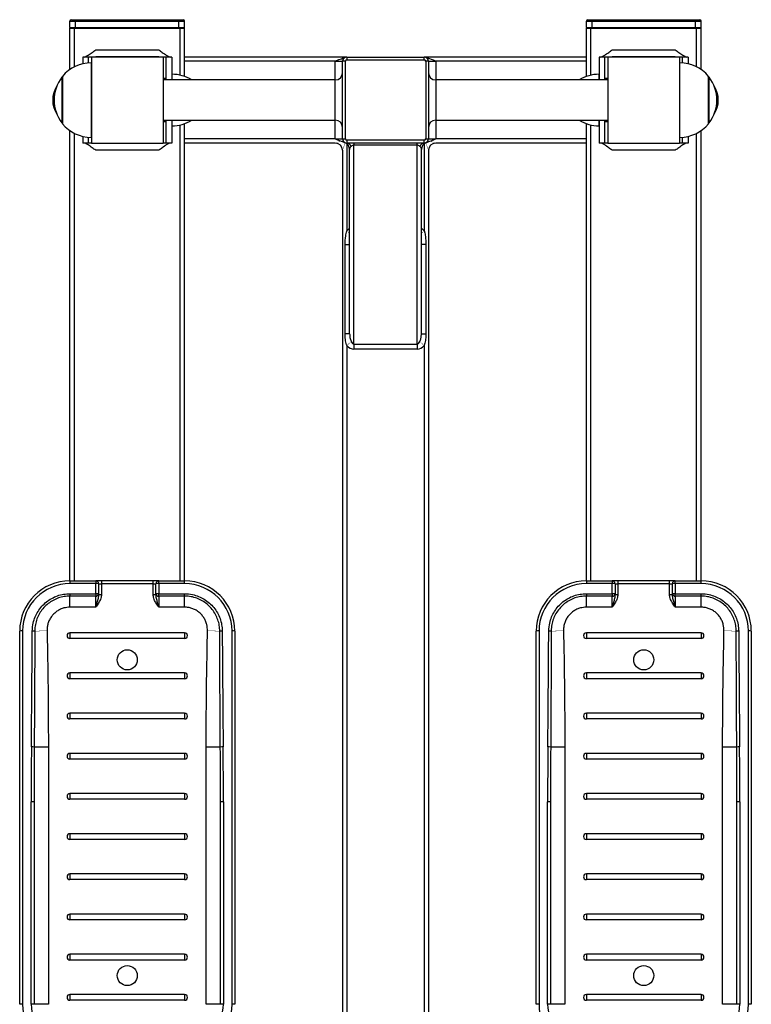
# Model space of a CAD drawing. Units: millimetres. Extents: x -3620 to 4948, y -1242 to 4456.
# Drawn here: x 793 to 1303, y 2270 to 2956 of the extents above; entities that cross this region are included whole.
import ezdxf

# ---------------------------------------------------------------- set-up
doc = ezdxf.new("R2010")
doc.units = ezdxf.units.MM
doc.linetypes.add('K5LT32770', pattern=[0])
doc.linetypes.add('K5LT32771', pattern=[0])

msp = doc.modelspace()

# ---------------------------------------------------------------- linework, layer by layer
at = {"color": 7, "linetype": 'K5LT32770', "lineweight": 25}
for p, q in [((827.85, 2955.27), (831.85, 2955.27)), ((827.85, 2950.77), (827.85, 2955.27)), ((827.85, 2950.77), (831.85, 2950.77)), ((827.85, 2921.53), (827.85, 2950.27)), ((827.85, 2950.27), (831.05, 2950.27)), ((828.85, 2956.27), (831.85, 2956.27)), ((831.05, 2950.27), (904.65, 2950.27)), ((831.85, 2956.27), (831.85, 2955.27)), ((831.85, 2956.27), (903.85, 2956.27)), ((831.85, 2950.77), (831.85, 2955.27)), ((831.85, 2955.27), (903.85, 2955.27)), ((831.85, 2950.77), (831.85, 2950.27)), ((831.85, 2950.77), (903.85, 2950.77)), ((903.85, 2956.27), (903.85, 2955.27)), ((903.85, 2956.27), (906.85, 2956.27)), ((903.85, 2950.77), (903.85, 2955.27)), ((903.85, 2955.27), (907.85, 2955.27)), ((903.85, 2950.77), (903.85, 2950.27)), ((903.85, 2950.77), (907.85, 2950.77)), ((904.65, 2950.27), (907.85, 2950.27)), ((907.85, 2950.77), (907.85, 2955.27)), ((907.85, 2916.67), (907.85, 2950.27)), ((1187.85, 2955.27), (1191.85, 2955.27)), ((1187.85, 2950.77), (1187.85, 2955.27)), ((1187.85, 2950.77), (1191.85, 2950.77)), ((1187.85, 2916.67), (1187.85, 2950.27)), ((1187.85, 2950.27), (1191.05, 2950.27)), ((1188.85, 2956.27), (1191.85, 2956.27)), ((1191.05, 2950.27), (1264.65, 2950.27)), ((1191.85, 2956.27), (1263.85, 2956.27)), ((1191.85, 2956.27), (1191.85, 2955.27)), ((1191.85, 2955.27), (1263.85, 2955.27)), ((1191.85, 2950.77), (1191.85, 2955.27)), ((1191.85, 2950.77), (1191.85, 2950.27)), ((1191.85, 2950.77), (1263.85, 2950.77)), ((1263.85, 2956.27), (1263.85, 2955.27)), ((1263.85, 2956.27), (1266.85, 2956.27)), ((1263.85, 2950.77), (1263.85, 2955.27)), ((1263.85, 2955.27), (1267.85, 2955.27)), ((1263.85, 2950.77), (1263.85, 2950.27)), ((1263.85, 2950.77), (1267.85, 2950.77)), ((1264.65, 2950.27), (1267.85, 2950.27)), ((1267.85, 2950.77), (1267.85, 2955.27)), ((1267.85, 2921.53), (1267.85, 2950.27)), ((840.85, 2930.27), (836.85, 2930.27)), ((836.85, 2930.27), (836.85, 2925.57)), ((840.85, 2926.19), (840.85, 2930.27)), ((842.85, 2930.27), (840.85, 2930.27)), ((892.85, 2930.27), (842.85, 2930.27)), ((842.85, 2930.27), (842.85, 2870.27)), ((845.85, 2935.27), (889.85, 2935.27)), ((889.85, 2930.37), (845.85, 2930.37)), ((892.85, 2930.27), (892.85, 2870.27)), ((894.85, 2930.27), (892.85, 2930.27)), ((898.85, 2930.27), (894.85, 2930.27)), ((894.85, 2914.27), (894.85, 2930.27)), ((898.85, 2930.27), (898.85, 2914.27)), ((1020.85, 2930.27), (907.85, 2930.27)), ((1020.85, 2930.27), (1020.85, 2928.27)), ((1020.85, 2930.27), (1074.85, 2930.27)), ((1074.85, 2928.27), (1074.85, 2930.27)), ((1187.85, 2930.27), (1074.85, 2930.27)), ((1200.85, 2930.27), (1196.85, 2930.27)), ((1196.85, 2930.27), (1196.85, 2914.27)), ((1200.85, 2914.27), (1200.85, 2930.27)), ((1202.85, 2930.27), (1200.85, 2930.27)), ((1252.85, 2930.27), (1202.85, 2930.27)), ((1202.85, 2930.27), (1202.85, 2870.27)), ((1205.85, 2935.27), (1249.85, 2935.27)), ((1249.85, 2930.37), (1205.85, 2930.37)), ((1252.85, 2930.27), (1252.85, 2870.27)), ((1254.85, 2930.27), (1252.85, 2930.27)), ((1258.85, 2930.27), (1254.85, 2930.27)), ((1254.85, 2926.19), (1254.85, 2930.27)), ((1258.85, 2930.27), (1258.85, 2925.57)), ((1012.85, 2927.27), (1017.85, 2927.27)), ((1019.85, 2927.27), (1017.85, 2927.27)), ((1017.85, 2873.27), (1017.85, 2927.27)), ((1019.85, 2873.27), (1019.85, 2927.27)), ((1020.85, 2928.27), (1074.85, 2928.27)), ((1075.85, 2927.27), (1075.85, 2873.27)), ((1077.85, 2927.27), (1075.85, 2927.27)), ((1077.85, 2927.27), (1077.85, 2873.27)), ((1077.85, 2927.27), (1082.85, 2927.27)), ((822.65, 2916.27), (822.45, 2916.27)), ((822.65, 2916.65), (822.65, 2892.88)), ((1273.04, 2892.88), (1273.04, 2916.65)), ((1273.24, 2916.27), (1273.04, 2916.27)), ((894.85, 2915.27), (892.85, 2915.27)), ((1012.85, 2914.27), (892.85, 2914.27)), ((1202.85, 2914.27), (1082.85, 2914.27)), ((1202.85, 2915.27), (1200.85, 2915.27)), ((822.65, 2892.88), (822.65, 2883.88)), ((1273.04, 2883.88), (1273.04, 2892.88)), ((822.45, 2884.27), (822.65, 2884.27)), ((892.85, 2886.27), (1012.85, 2886.27)), ((892.85, 2885.27), (894.85, 2885.27)), ((894.85, 2870.27), (894.85, 2886.27)), ((898.85, 2886.27), (898.85, 2870.27)), ((907.85, 2565.27), (907.85, 2883.86)), ((1082.85, 2886.27), (1202.85, 2886.27)), ((1187.85, 2565.27), (1187.85, 2883.86)), ((1196.85, 2886.27), (1196.85, 2870.27)), ((1200.85, 2870.27), (1200.85, 2886.27)), ((1200.85, 2885.27), (1202.85, 2885.27)), ((1273.04, 2884.27), (1273.24, 2884.27)), ((827.85, 2565.27), (827.85, 2879)), ((836.85, 2874.96), (836.85, 2870.27)), ((840.85, 2870.27), (840.85, 2874.34)), ((1254.85, 2870.27), (1254.85, 2874.34)), ((1258.85, 2874.96), (1258.85, 2870.27)), ((1267.85, 2565.27), (1267.85, 2879)), ((840.85, 2870.27), (836.85, 2870.27)), ((842.85, 2870.27), (840.85, 2870.27)), ((842.85, 2870.27), (892.85, 2870.27)), ((845.85, 2870.17), (889.85, 2870.17)), ((894.85, 2870.27), (892.85, 2870.27)), ((898.85, 2870.27), (894.85, 2870.27)), ((1012.85, 2870.27), (907.85, 2870.27)), ((1012.85, 2873.27), (1017.85, 2873.27)), ((1017.85, 2873.27), (1019.85, 2873.27)), ((1020.85, 2872.27), (1020.85, 2870.27)), ((1074.85, 2872.27), (1020.85, 2872.27)), ((1074.85, 2870.27), (1020.85, 2870.27)), ((1025.85, 2870.27), (1025.85, 2868.8)), ((1069.85, 2868.8), (1025.85, 2868.8)), ((1025.85, 2730.31), (1025.85, 2868.8)), ((1069.85, 2868.8), (1069.85, 2870.27)), ((1069.85, 2730.31), (1069.85, 2868.8)), ((1074.85, 2870.27), (1074.85, 2872.27)), ((1075.85, 2873.27), (1077.85, 2873.27)), ((1077.85, 2873.27), (1082.85, 2873.27)), ((1187.85, 2870.27), (1082.85, 2870.27)), ((1200.85, 2870.27), (1196.85, 2870.27)), ((1202.85, 2870.27), (1200.85, 2870.27)), ((1202.85, 2870.27), (1252.85, 2870.27)), ((1205.85, 2870.17), (1249.85, 2870.17)), ((1254.85, 2870.27), (1252.85, 2870.27)), ((1258.85, 2870.27), (1254.85, 2870.27)), ((889.85, 2865.27), (845.85, 2865.27)), ((1017.85, 2865.27), (1017.85, 1927.27)), ((1022.85, 2737.5), (1022.85, 2865.85)), ((1072.85, 2737.5), (1072.85, 2865.85)), ((1077.85, 2865.27), (1077.85, 1927.27)), ((1249.85, 2865.27), (1205.85, 2865.27)), ((1019.72, 2799.73), (1022.85, 2799.73)), ((1019.72, 2737.5), (1019.72, 2799.73)), ((1075.97, 2799.73), (1072.85, 2799.73)), ((1075.97, 2799.73), (1075.97, 2737.5)), ((1022.85, 2737.5), (1019.72, 2737.5)), ((1072.85, 2737.5), (1075.97, 2737.5)), ((1025.85, 2730.31), (1069.85, 2730.31)), ((1025.85, 2730.31), (1025.85, 2726.77)), ((1069.85, 2730.31), (1069.85, 2726.77)), ((1020.85, 2729.26), (1020.85, 2141.99)), ((1069.85, 2726.77), (1025.85, 2726.77)), ((1074.85, 2729.26), (1074.85, 2141.99)), ((827.85, 2565.27), (827.85, 2563.37)), ((827.85, 2565.27), (845.85, 2565.27)), ((845.85, 2563.37), (827.85, 2563.37)), ((845.85, 2565.27), (845.85, 2563.37)), ((849.85, 2565.27), (845.85, 2565.27)), ((845.85, 2556.34), (845.85, 2563.37)), ((847.85, 2563.27), (847.85, 2556.23)), ((847.85, 2563.27), (849.85, 2563.27)), ((849.85, 2565.27), (849.85, 2563.27)), ((885.85, 2565.27), (849.85, 2565.27)), ((849.85, 2563.27), (849.85, 2555.89)), ((885.85, 2563.27), (849.85, 2563.27)), ((885.85, 2563.27), (885.85, 2565.27)), ((889.85, 2565.27), (885.85, 2565.27)), ((885.85, 2563.27), (887.85, 2563.27)), ((885.85, 2555.89), (885.85, 2563.27)), ((887.85, 2556.23), (887.85, 2563.27)), ((889.85, 2563.37), (889.85, 2565.27)), ((889.85, 2565.27), (907.85, 2565.27)), ((889.85, 2563.37), (889.85, 2556.34)), ((907.85, 2563.37), (889.85, 2563.37)), ((907.85, 2563.37), (907.85, 2565.27)), ((1187.85, 2565.27), (1187.85, 2563.37)), ((1187.85, 2565.27), (1205.85, 2565.27)), ((1205.85, 2563.37), (1187.85, 2563.37)), ((1205.85, 2565.27), (1205.85, 2563.37)), ((1209.85, 2565.27), (1205.85, 2565.27)), ((1205.85, 2556.34), (1205.85, 2563.37)), ((1207.85, 2563.27), (1207.85, 2556.23)), ((1207.85, 2563.27), (1209.85, 2563.27)), ((1209.85, 2565.27), (1209.85, 2563.27)), ((1245.85, 2565.27), (1209.85, 2565.27)), ((1209.85, 2563.27), (1209.85, 2555.89)), ((1245.85, 2563.27), (1209.85, 2563.27)), ((1245.85, 2563.27), (1245.85, 2565.27)), ((1249.85, 2565.27), (1245.85, 2565.27)), ((1245.85, 2563.27), (1247.85, 2563.27)), ((1245.85, 2555.89), (1245.85, 2563.27)), ((1247.85, 2556.23), (1247.85, 2563.27)), ((1249.85, 2563.37), (1249.85, 2565.27)), ((1249.85, 2565.27), (1267.85, 2565.27)), ((1249.85, 2563.37), (1249.85, 2556.34)), ((1267.85, 2563.37), (1249.85, 2563.37)), ((1267.85, 2563.37), (1267.85, 2565.27)), ((827.85, 2556.34), (845.85, 2556.34)), ((827.85, 2556.34), (827.85, 2554.69)), ((827.85, 2546.95), (827.85, 2554.69)), ((845.85, 2554.69), (827.85, 2554.69)), ((845.85, 2556.34), (845.85, 2554.69)), ((845.85, 2546.95), (845.85, 2554.69)), ((847.85, 2556.23), (847.85, 2555.89)), ((847.85, 2555.89), (849.85, 2555.89)), ((885.85, 2555.89), (887.85, 2555.89)), ((887.85, 2555.89), (887.85, 2556.23)), ((889.85, 2556.34), (907.85, 2556.34)), ((889.85, 2554.69), (889.85, 2556.34)), ((907.85, 2554.69), (889.85, 2554.69)), ((889.85, 2554.69), (889.85, 2546.95)), ((907.85, 2554.69), (907.85, 2556.34)), ((907.85, 2546.95), (907.85, 2554.69)), ((1187.85, 2556.34), (1205.85, 2556.34)), ((1187.85, 2556.34), (1187.85, 2554.69)), ((1187.85, 2546.95), (1187.85, 2554.69)), ((1205.85, 2554.69), (1187.85, 2554.69)), ((1205.85, 2556.34), (1205.85, 2554.69)), ((1205.85, 2546.95), (1205.85, 2554.69)), ((1207.85, 2556.23), (1207.85, 2555.89)), ((1207.85, 2555.89), (1209.85, 2555.89)), ((1245.85, 2555.89), (1247.85, 2555.89)), ((1247.85, 2555.89), (1247.85, 2556.23)), ((1249.85, 2556.34), (1267.85, 2556.34)), ((1249.85, 2554.69), (1249.85, 2556.34)), ((1267.85, 2554.69), (1249.85, 2554.69)), ((1249.85, 2554.69), (1249.85, 2546.95)), ((1267.85, 2554.69), (1267.85, 2556.34)), ((1267.85, 2546.95), (1267.85, 2554.69)), ((845.85, 2546.95), (827.85, 2546.95)), ((907.85, 2546.95), (889.85, 2546.95)), ((1205.85, 2546.95), (1187.85, 2546.95)), ((1267.85, 2546.95), (1249.85, 2546.95)), ((792.85, 2270.27), (792.85, 2530.27)), ((794.85, 2530.37), (794.85, 2270.37)), ((827.85, 2529.11), (827.85, 2525.11)), ((907.85, 2529.11), (827.85, 2529.11)), ((907.85, 2525.11), (827.85, 2525.11)), ((907.85, 2529.11), (907.85, 2525.11)), ((940.85, 2270.37), (940.85, 2530.37)), ((942.85, 2530.27), (942.85, 2270.27)), ((1152.85, 2270.27), (1152.85, 2530.27)), ((1154.85, 2530.37), (1154.85, 2270.37)), ((1267.85, 2529.11), (1187.85, 2529.11)), ((1187.85, 2529.11), (1187.85, 2525.11)), ((1267.85, 2525.11), (1187.85, 2525.11)), ((1267.85, 2529.11), (1267.85, 2525.11)), ((1300.85, 2270.37), (1300.85, 2530.37)), ((1302.85, 2530.27), (1302.85, 2270.27)), ((827.85, 2501.11), (827.85, 2497.11)), ((907.85, 2501.11), (827.85, 2501.11)), ((907.85, 2497.11), (827.85, 2497.11)), ((907.85, 2501.11), (907.85, 2497.11)), ((1267.85, 2501.11), (1187.85, 2501.11)), ((1187.85, 2501.11), (1187.85, 2497.11)), ((1267.85, 2497.11), (1187.85, 2497.11)), ((1267.85, 2501.11), (1267.85, 2497.11)), ((827.85, 2473.11), (827.85, 2469.11)), ((907.85, 2473.11), (827.85, 2473.11)), ((907.85, 2473.11), (907.85, 2469.11)), ((1267.85, 2473.11), (1187.85, 2473.11)), ((1187.85, 2473.11), (1187.85, 2469.11)), ((1267.85, 2473.11), (1267.85, 2469.11)), ((907.85, 2469.11), (827.85, 2469.11)), ((1267.85, 2469.11), (1187.85, 2469.11)), ((812.85, 2449.46), (802.99, 2449.46)), ((812.85, 2449.46), (812.85, 2270.27)), ((922.85, 2270.27), (922.85, 2449.46)), ((932.71, 2449.46), (922.85, 2449.46)), ((1172.85, 2449.46), (1162.99, 2449.46)), ((1172.85, 2449.46), (1172.85, 2270.27)), ((1282.85, 2270.27), (1282.85, 2449.46)), ((1292.71, 2449.46), (1282.85, 2449.46)), ((907.85, 2445.11), (827.85, 2445.11)), ((827.85, 2445.11), (827.85, 2441.11)), ((907.85, 2445.11), (907.85, 2441.11)), ((1267.85, 2445.11), (1187.85, 2445.11)), ((1187.85, 2445.11), (1187.85, 2441.11)), ((1267.85, 2445.11), (1267.85, 2441.11)), ((907.85, 2441.11), (827.85, 2441.11)), ((1267.85, 2441.11), (1187.85, 2441.11)), ((907.85, 2417.11), (827.85, 2417.11)), ((827.85, 2417.11), (827.85, 2413.11)), ((907.85, 2417.11), (907.85, 2413.11)), ((1267.85, 2417.11), (1187.85, 2417.11)), ((1187.85, 2417.11), (1187.85, 2413.11)), ((1267.85, 2417.11), (1267.85, 2413.11)), ((800.85, 2270.37), (800.85, 2411.35)), ((802.85, 2411.24), (802.85, 2270.27)), ((907.85, 2413.11), (827.85, 2413.11)), ((932.85, 2270.27), (932.85, 2411.24)), ((934.85, 2411.35), (934.85, 2270.37)), ((1160.85, 2270.37), (1160.85, 2411.35)), ((1162.85, 2411.24), (1162.85, 2270.27)), ((1267.85, 2413.11), (1187.85, 2413.11)), ((1292.85, 2270.27), (1292.85, 2411.24)), ((1294.85, 2411.35), (1294.85, 2270.37)), ((827.85, 2389.11), (827.85, 2385.11)), ((907.85, 2389.11), (827.85, 2389.11)), ((907.85, 2389.11), (907.85, 2385.11)), ((1267.85, 2389.11), (1187.85, 2389.11)), ((1187.85, 2389.11), (1187.85, 2385.11)), ((1267.85, 2389.11), (1267.85, 2385.11)), ((907.85, 2385.11), (827.85, 2385.11)), ((1267.85, 2385.11), (1187.85, 2385.11)), ((907.85, 2361.11), (827.85, 2361.11)), ((827.85, 2361.11), (827.85, 2357.11)), ((907.85, 2361.11), (907.85, 2357.11)), ((1267.85, 2361.11), (1187.85, 2361.11)), ((1187.85, 2361.11), (1187.85, 2357.11)), ((1267.85, 2361.11), (1267.85, 2357.11)), ((907.85, 2357.11), (827.85, 2357.11)), ((1267.85, 2357.11), (1187.85, 2357.11)), ((907.85, 2333.11), (827.85, 2333.11)), ((827.85, 2333.11), (827.85, 2329.11)), ((907.85, 2333.11), (907.85, 2329.11)), ((1267.85, 2333.11), (1187.85, 2333.11)), ((1187.85, 2333.11), (1187.85, 2329.11)), ((1267.85, 2333.11), (1267.85, 2329.11)), ((907.85, 2329.11), (827.85, 2329.11)), ((1267.85, 2329.11), (1187.85, 2329.11)), ((907.85, 2305.11), (827.85, 2305.11)), ((827.85, 2305.11), (827.85, 2301.11)), ((907.85, 2305.11), (907.85, 2301.11)), ((1187.85, 2305.11), (1187.85, 2301.11)), ((1267.85, 2305.11), (1187.85, 2305.11)), ((1267.85, 2305.11), (1267.85, 2301.11)), ((907.85, 2301.11), (827.85, 2301.11)), ((1267.85, 2301.11), (1187.85, 2301.11)), ((907.85, 2277.11), (827.85, 2277.11)), ((827.85, 2277.11), (827.85, 2273.11)), ((907.85, 2273.11), (827.85, 2273.11)), ((907.85, 2277.11), (907.85, 2273.11)), ((1187.85, 2277.11), (1187.85, 2273.11)), ((1267.85, 2277.11), (1187.85, 2277.11)), ((1267.85, 2273.11), (1187.85, 2273.11)), ((1267.85, 2277.11), (1267.85, 2273.11)), ((812.85, 2270.27), (802.85, 2270.27)), ((932.85, 2270.27), (922.85, 2270.27)), ((1172.85, 2270.27), (1162.85, 2270.27)), ((1292.85, 2270.27), (1282.85, 2270.27))]:
    msp.add_line(p, q, dxfattribs=at)
at = {"color": 8, "linetype": 'K5LT32771', "lineweight": 25, "true_color": 0x808080}
for p, q in [((831.05, 2923.45), (831.05, 2950.27)), ((904.65, 2917.62), (904.65, 2950.27)), ((1191.05, 2917.62), (1191.05, 2950.27)), ((1264.65, 2923.45), (1264.65, 2950.27)), ((845.85, 2930.37), (845.85, 2930.27)), ((889.85, 2930.37), (889.85, 2930.27)), ((1205.85, 2930.37), (1205.85, 2930.27)), ((1249.85, 2930.37), (1249.85, 2930.27)), ((842.64, 2926.27), (842.64, 2888.55)), ((1012.85, 2927.27), (907.85, 2927.27)), ((1012.85, 2914.27), (1012.85, 2927.27)), ((1082.85, 2927.27), (1082.85, 2914.27)), ((1187.85, 2927.27), (1082.85, 2927.27)), ((1253.05, 2888.55), (1253.05, 2926.27)), ((822.29, 2916.19), (822.29, 2893.09)), ((822.45, 2916.27), (822.45, 2893.06)), ((822.7, 2916.78), (822.7, 2892.82)), ((899.05, 2914.27), (899.05, 2918.27)), ((1196.64, 2918.27), (1196.64, 2914.27)), ((1272.99, 2892.82), (1272.99, 2916.78)), ((1273.24, 2893.06), (1273.24, 2916.27)), ((1273.4, 2893.09), (1273.4, 2916.19)), ((1012.85, 2886.27), (1012.85, 2914.27)), ((1082.85, 2914.27), (1082.85, 2886.27)), ((822.29, 2893.09), (822.29, 2884.34)), ((822.45, 2893.06), (822.45, 2884.27)), ((822.7, 2892.82), (822.7, 2883.75)), ((842.64, 2888.55), (842.64, 2874.27)), ((1253.05, 2874.27), (1253.05, 2888.55)), ((1272.99, 2883.75), (1272.99, 2892.82)), ((1273.24, 2884.27), (1273.24, 2893.06)), ((1273.4, 2884.34), (1273.4, 2893.09)), ((899.05, 2882.27), (899.05, 2886.27)), ((904.65, 2565.27), (904.65, 2882.92)), ((1012.85, 2873.27), (1012.85, 2886.27)), ((1082.85, 2886.27), (1082.85, 2873.27)), ((1191.05, 2565.27), (1191.05, 2882.92)), ((1196.64, 2886.27), (1196.64, 2882.27)), ((831.05, 2565.27), (831.05, 2877.08)), ((1264.65, 2565.27), (1264.65, 2877.08)), ((845.85, 2870.27), (845.85, 2870.17)), ((889.85, 2870.27), (889.85, 2870.17)), ((1012.85, 2873.27), (907.85, 2873.27)), ((1020.85, 2869.85), (1020.85, 2809.15)), ((1074.85, 2869.85), (1074.85, 2809.15)), ((1187.85, 2873.27), (1082.85, 2873.27)), ((1205.85, 2870.27), (1205.85, 2870.17)), ((1249.85, 2870.27), (1249.85, 2870.17))]:
    msp.add_line(p, q, dxfattribs=at)
at = {"color": 8, "linetype": 'K5LT32771', "true_color": 0x808080, "const_width": 0.25}
for points in [[(1012.85, 2870.27), (1012.97, 2870.31), (1013.33, 2870.45), (1013.92, 2870.67), (1014.72, 2870.97), (1015.7, 2871.34), (1016.47, 2871.63)], [(1019.77, 2870.41), (1019.35, 2869.27), (1018.92, 2868.12), (1018.55, 2867.14), (1018.25, 2866.34), (1018.03, 2865.75), (1017.89, 2865.39), (1017.85, 2865.27)], [(1077.85, 2865.27), (1077.8, 2865.39), (1077.66, 2865.75), (1077.44, 2866.34), (1077.14, 2867.14), (1076.77, 2868.12), (1076.35, 2869.27), (1075.93, 2870.36)], [(1079.29, 2871.6), (1079.29, 2871.6), (1080.5, 2871.15), (1081.5, 2870.77), (1082.24, 2870.5), (1082.69, 2870.32), (1082.85, 2870.27)], [(1020.85, 2809.15), (1021.84, 2808.26), (1022.77, 2807.45), (1022.85, 2807.38)], [(1074.85, 2809.15), (1073.85, 2808.26), (1072.92, 2807.45), (1072.85, 2807.38)]]:
    msp.add_lwpolyline(points, dxfattribs=at)
at = {"color": 7, "linetype": 'K5LT32770', "const_width": 0.25}
for points in [[(1023.97, 2732.02), (1023.69, 2731.77), (1023.37, 2731.49), (1023.01, 2731.17), (1022.62, 2730.82), (1022.2, 2730.45), (1021.76, 2730.06), (1021.31, 2729.66), (1020.85, 2729.26)], [(1071.72, 2732.02), (1072, 2731.77), (1072.32, 2731.49), (1072.68, 2731.17), (1073.07, 2730.82), (1073.49, 2730.45), (1073.93, 2730.06), (1074.38, 2729.66), (1074.85, 2729.26)], [(811.9, 2530.49), (810.63, 2530.46), (809.37, 2530.43), (808.16, 2530.4), (807, 2530.37), (805.93, 2530.34), (804.96, 2530.32), (804.09, 2530.3), (803.36, 2530.28)], [(932.33, 2530.28), (931.6, 2530.3), (930.74, 2530.32), (929.76, 2530.34), (928.69, 2530.37), (927.54, 2530.4), (926.32, 2530.43), (925.07, 2530.46), (923.79, 2530.49)], [(1171.9, 2530.49), (1170.63, 2530.46), (1169.37, 2530.43), (1168.16, 2530.4), (1167, 2530.37), (1165.93, 2530.34), (1164.96, 2530.32), (1164.09, 2530.3), (1163.36, 2530.28)], [(1292.33, 2530.28), (1291.6, 2530.3), (1290.74, 2530.32), (1289.76, 2530.34), (1288.69, 2530.37), (1287.54, 2530.4), (1286.32, 2530.43), (1285.07, 2530.46), (1283.79, 2530.49)]]:
    msp.add_lwpolyline(points, dxfattribs=at)
at = {"color": 7, "linetype": 'K5LT32770', "lineweight": 25}
for centre in [(867.85, 2510.27), (1227.85, 2510.27), (867.85, 2290.27), (1227.85, 2290.27)]:
    msp.add_circle(centre, 7, dxfattribs=at)
for centre, radius, start, end in [((828.85, 2955.27), 1, 90, 180), ((828.35, 2950.77), 0.5, 180, 270), ((906.85, 2955.27), 1, 0, 90), ((907.35, 2950.77), 0.5, 270, 0), ((1188.85, 2955.27), 1, 90, 180), ((1188.35, 2950.77), 0.5, 180, 270), ((1266.85, 2955.27), 1, 0, 90), ((1267.35, 2950.77), 0.5, 270, 0), ((1020.85, 2927.27), 3, 90, 180), ((1074.85, 2927.27), 3, 0, 90), ((842.85, 2900.13), 26.14, 90.44176, 140.42406), ((842.65, 2926.07), 0.2, 0, 90.44176), ((1020.85, 2927.27), 1, 90, 180), ((1074.85, 2927.27), 1, 0, 90), ((1253.05, 2926.07), 0.2, 89.55824, 180), ((1252.85, 2900.13), 26.14, 39.57594, 89.55824), ((842.85, 2900.27), 26, 142.23653, 217.76347), ((822.45, 2916.07), 0.2, 90, 142.23653), ((822.85, 2916.65), 0.2, 140.42406, 180), ((899.05, 2918.07), 0.2, 89.55935, 180), ((898.85, 2892.06), 26.21, 57.92578, 89.55935), ((1012.85, 2919.27), 5, 270, 0), ((1082.85, 2919.27), 5, 180, 270), ((1196.85, 2892.06), 26.21, 90.44065, 122.07422), ((1196.65, 2918.07), 0.2, 0, 90.44065), ((1272.84, 2916.65), 0.2, 0, 39.57594), ((1273.24, 2916.07), 0.2, 37.76347, 90), ((1252.85, 2900.27), 26, 322.23653, 37.76347), ((833.85, 2900.27), 18, 146.76396, 213.23604), ((1261.85, 2900.27), 18, 326.76396, 33.23604), ((822.45, 2884.47), 0.2, 217.76347, 270), ((822.85, 2883.88), 0.2, 180, 219.57594), ((842.85, 2900.41), 26.14, 219.57594, 269.55824), ((899.05, 2882.47), 0.2, 180, 270.44065), ((898.85, 2908.47), 26.21, 270.44065, 302.07422), ((1012.85, 2881.27), 5, 0, 90), ((1082.85, 2881.27), 5, 90, 180), ((1196.85, 2908.47), 26.21, 237.92578, 269.55935), ((1196.65, 2882.47), 0.2, 269.55935, 0), ((1252.85, 2900.41), 26.14, 270.44176, 320.42406), ((1272.84, 2883.88), 0.2, 320.42406, 0), ((1273.24, 2884.47), 0.2, 270, 322.23653), ((842.65, 2874.47), 0.2, 269.55824, 0), ((1253.05, 2874.47), 0.2, 180, 270.44176), ((1012.85, 2865.27), 5, 0, 90), ((1020.85, 2873.27), 3, 180, 270), ((1017.85, 2865.85), 5, 0, 67.97569), ((1020.85, 2873.27), 1, 180, 270), ((1020.61, 2866.64), 3.64, 22.44083, 86.29197), ((1075.08, 2866.64), 3.64, 93.70853, 157.55866), ((1077.85, 2865.85), 5, 112.02431, 180), ((1074.85, 2873.27), 1, 270, 0), ((1074.85, 2873.27), 3, 270, 0), ((1082.85, 2865.27), 5, 90, 180), ((827.85, 2530.27), 35, 90, 180), ((827.85, 2530.37), 33, 90, 180), ((845.85, 2563.27), 2, 0, 90), ((846.35, 2553.76), 9.63, 81.03511, 92.97346), ((889.85, 2563.27), 2, 90, 180), ((889.35, 2553.76), 9.63, 87.02654, 98.96489), ((907.85, 2530.27), 35, 0, 90), ((907.85, 2530.37), 33, 0, 90), ((1187.85, 2530.27), 35, 90, 180), ((1187.85, 2530.37), 33, 90, 180), ((1205.85, 2563.27), 2, 0, 90), ((1206.35, 2553.75), 9.63, 81.03549, 92.97317), ((1249.85, 2563.27), 2, 90, 180), ((1249.35, 2553.76), 9.63, 87.02641, 98.96493), ((1267.85, 2530.27), 35, 0, 90), ((1267.85, 2530.37), 33, 0, 90), ((846.34, 2546.7), 9.65, 81.0464, 92.96217), ((846.05, 2556.49), 1.82, 263.66691, 351.8103), ((889.35, 2546.7), 9.65, 87.03783, 98.9536), ((889.65, 2556.49), 1.82, 188.1897, 276.33309), ((1206.34, 2546.7), 9.65, 81.04678, 92.96188), ((1206.05, 2556.49), 1.82, 263.66768, 351.80871), ((1249.35, 2546.7), 9.65, 87.03771, 98.95363), ((1249.65, 2556.49), 1.82, 188.1895, 276.33411), ((794.35, 2520.76), 9.63, 87.02647, 98.96496), ((801.66, 2507.3), 23.04, 85.76765, 90.01985), ((827.85, 2527.11), 2, 90, 270), ((907.85, 2527.11), 2, 270, 90), ((934.03, 2507.3), 23.04, 89.98022, 94.23225), ((941.35, 2520.76), 9.63, 81.03526, 92.97331), ((1154.35, 2520.76), 9.63, 87.02633, 98.96519), ((1161.66, 2507.31), 23.04, 85.76755, 90.01991), ((1187.85, 2527.11), 2, 90, 270), ((1267.85, 2527.11), 2, 270, 90), ((1294.03, 2507.3), 23.04, 89.98016, 94.23231), ((1301.35, 2520.76), 9.63, 81.03504, 92.97344), ((827.85, 2499.11), 2, 90, 270), ((907.85, 2499.11), 2, 270, 90), ((1187.85, 2499.11), 2, 90, 270), ((1267.85, 2499.11), 2, 270, 90), ((827.85, 2471.11), 2, 90, 270), ((907.85, 2471.11), 2, 270, 90), ((1187.85, 2471.11), 2, 90, 270), ((1267.85, 2471.11), 2, 270, 90), ((801.28, 2436), 13.57, 82.785, 91.13157), ((934.41, 2435.99), 13.57, 88.8685, 97.21488), ((1161.28, 2436), 13.57, 82.78488, 91.13173), ((1294.41, 2436), 13.57, 88.86817, 97.21522), ((827.85, 2443.11), 2, 90, 270), ((907.85, 2443.11), 2, 270, 90), ((1187.85, 2443.11), 2, 90, 270), ((1267.85, 2443.11), 2, 270, 90), ((827.85, 2415.11), 2, 90, 270), ((907.85, 2415.11), 2, 270, 90), ((1187.85, 2415.11), 2, 90, 270), ((1267.85, 2415.11), 2, 270, 90), ((801.34, 2401.71), 9.65, 81.0464, 92.96217), ((934.35, 2401.71), 9.65, 87.03799, 98.95344), ((1161.34, 2401.71), 9.65, 81.04656, 92.96201), ((1294.35, 2401.71), 9.65, 87.03785, 98.95366), ((827.85, 2387.11), 2, 90, 270), ((907.85, 2387.11), 2, 270, 90), ((1187.85, 2387.11), 2, 90, 270), ((1267.85, 2387.11), 2, 270, 90), ((827.85, 2359.11), 2, 90, 270), ((907.85, 2359.11), 2, 270, 90), ((1187.85, 2359.11), 2, 90, 270), ((1267.85, 2359.11), 2, 270, 90), ((827.85, 2331.11), 2, 90, 270), ((907.85, 2331.11), 2, 270, 90), ((1187.85, 2331.11), 2, 90, 270), ((1267.85, 2331.11), 2, 270, 90), ((827.85, 2303.11), 2, 90, 270), ((907.85, 2303.11), 2, 270, 90), ((1187.85, 2303.11), 2, 90, 270), ((1267.85, 2303.11), 2, 270, 90), ((827.85, 2275.11), 2, 90, 270), ((907.85, 2275.11), 2, 270, 90), ((1187.85, 2275.11), 2, 90, 270), ((1267.85, 2275.11), 2, 270, 90), ((794.35, 2260.73), 9.65, 87.04048, 98.95095), ((827.85, 2270.37), 33, 180, 270), ((801.34, 2260.73), 9.65, 81.04912, 92.95945), ((827.85, 2270.37), 27, 180, 270), ((907.85, 2270.37), 33, 270, 0), ((907.85, 2270.37), 27, 270, 0), ((934.35, 2260.73), 9.65, 87.0407, 98.95073), ((941.34, 2260.73), 9.65, 81.04927, 92.9593), ((1154.35, 2260.73), 9.65, 87.04034, 98.95118), ((1187.85, 2270.37), 33, 180, 270), ((1161.34, 2260.73), 9.65, 81.04927, 92.9593), ((1187.85, 2270.37), 27, 180, 270), ((1267.85, 2270.37), 33, 270, 0), ((1267.85, 2270.37), 27, 270, 0), ((1294.35, 2260.73), 9.65, 87.04057, 98.95095), ((1301.34, 2260.73), 9.65, 81.04905, 92.95943)]:
    msp.add_arc(centre, radius, start, end, dxfattribs=at)
for centre, major_axis, ratio, start_param, end_param in [((1025.85, 2865.27), (0, 3.54), 0.848528, 0, 0.675132), ((1069.85, 2865.27), (0, 3.54), 0.848528, 5.608054, 6.283185), ((1025.85, 2738.09), (0, 7.78), 0.385695, 2.466461, 3.141593), ((1069.85, 2738.09), (0, 7.78), 0.385695, 3.141593, 3.816724), ((1025.85, 2738.09), (0, 11.31), 0.707107, 2.466461, 3.141593), ((1069.85, 2738.09), (0, 11.31), 0.707107, 3.141593, 3.816724), ((812.85, 2411.35), (0, 228.97), 0.052408, 1.403116, 1.570796), ((812.85, 2411.24), (0, 228.97), 0.043673, 1.403116, 1.570796), ((922.85, 2411.24), (0, 228.97), 0.043673, 4.712389, 4.880069), ((922.85, 2411.35), (0, 228.97), 0.052408, 4.712389, 4.880069), ((1172.85, 2411.35), (0, 228.97), 0.052408, 1.403116, 1.570796), ((1172.85, 2411.24), (0, 228.97), 0.043673, 1.403116, 1.570796), ((1282.85, 2411.24), (0, 228.97), 0.043673, 4.712389, 4.880069), ((1282.85, 2411.35), (0, 228.97), 0.052408, 4.712389, 4.880069)]:
    msp.add_ellipse(centre, major_axis=major_axis, ratio=ratio, start_param=start_param, end_param=end_param, dxfattribs=at)
at = {"color": 8, "linetype": 'K5LT32771', "lineweight": 25, "true_color": 0x808080}
for centre, start_param, end_param in [((1025.85, 2800.31), 0.384397, 0.675132), ((1069.85, 2800.31), 5.608054, 5.898789)]:
    msp.add_ellipse(centre, major_axis=(0, 11.31), ratio=0.707107, start_param=start_param, end_param=end_param, dxfattribs=at)
at = {"color": 7, "linetype": 'K5LT32770', "lineweight": 25}
for points, knots in [([(837.78, 2930.27), (838.13, 2930.33), (838.91, 2930.48), (840.43, 2931.4), (842, 2932.45), (843.74, 2933.7), (845.04, 2934.66), (845.84, 2935.26), (845.85, 2935.27)], [0, 0, 0, 0, 0.179358, 0.409605, 0.572089, 0.734788, 0.998319, 1, 1, 1, 1]), ([(889.85, 2935.27), (889.85, 2935.26), (890.65, 2934.66), (891.95, 2933.7), (893.69, 2932.45), (895.26, 2931.4), (896.78, 2930.48), (897.56, 2930.33), (897.91, 2930.27)], [0, 0, 0, 0, 0.001681, 0.265212, 0.427911, 0.590395, 0.820641, 1, 1, 1, 1]), ([(1012.85, 2927.27), (1012.85, 2927.27), (1013.34, 2927.64), (1014.44, 2928.21), (1016.79, 2928.98), (1018.55, 2929.62), (1019.72, 2930.05)], [0, 0, 0, 0, 0.001898, 0.24758, 0.49589, 1, 1, 1, 1]), ([(1075.97, 2930.05), (1077.65, 2929.49), (1079.99, 2928.72), (1082.28, 2927.7), (1082.84, 2927.27), (1082.85, 2927.27)], [0, 0, 0, 0, 0.714161, 0.998104, 1, 1, 1, 1]), ([(1197.78, 2930.27), (1198.13, 2930.33), (1198.91, 2930.48), (1200.43, 2931.4), (1202, 2932.45), (1203.74, 2933.7), (1205.04, 2934.66), (1205.84, 2935.26), (1205.85, 2935.27)], [0, 0, 0, 0, 0.179358, 0.409606, 0.572089, 0.734789, 0.99832, 1, 1, 1, 1]), ([(1249.85, 2935.27), (1249.85, 2935.26), (1250.65, 2934.66), (1251.95, 2933.7), (1253.69, 2932.45), (1255.26, 2931.4), (1256.78, 2930.48), (1257.56, 2930.33), (1257.91, 2930.27)], [0, 0, 0, 0, 0.00168, 0.265211, 0.427911, 0.590394, 0.820642, 1, 1, 1, 1]), ([(845.85, 2865.27), (845.84, 2865.27), (845.04, 2865.87), (843.74, 2866.84), (842, 2868.09), (840.43, 2869.14), (838.91, 2870.05), (838.13, 2870.2), (837.78, 2870.27)], [0, 0, 0, 0, 0.001675, 0.265206, 0.427911, 0.590395, 0.820642, 1, 1, 1, 1]), ([(897.91, 2870.27), (897.56, 2870.2), (896.78, 2870.05), (895.26, 2869.14), (893.69, 2868.09), (891.95, 2866.84), (890.65, 2865.87), (889.85, 2865.27), (889.85, 2865.27)], [0, 0, 0, 0, 0.179359, 0.409605, 0.572089, 0.734794, 0.998325, 1, 1, 1, 1]), ([(1019.72, 2870.49), (1018.05, 2871.04), (1015.71, 2871.82), (1013.41, 2872.83), (1012.85, 2873.26), (1012.85, 2873.27)], [0, 0, 0, 0, 0.714157, 0.998091, 1, 1, 1, 1]), ([(1023.97, 2868.03), (1023.67, 2867.74), (1023.05, 2867.15), (1022.86, 2866.44), (1022.85, 2865.97), (1022.85, 2865.85)], [0, 0, 0, 0, 0.424363, 0.861031, 1, 1, 1, 1]), ([(1072.85, 2865.85), (1072.84, 2865.97), (1072.83, 2866.44), (1072.65, 2867.15), (1072.03, 2867.74), (1071.72, 2868.03)], [0, 0, 0, 0, 0.138968, 0.575636, 1, 1, 1, 1]), ([(1082.85, 2873.27), (1082.84, 2873.26), (1082.36, 2872.89), (1081.25, 2872.32), (1078.9, 2871.55), (1077.15, 2870.91), (1075.97, 2870.49)], [0, 0, 0, 0, 0.001905, 0.24759, 0.495894, 1, 1, 1, 1]), ([(1205.85, 2865.27), (1205.84, 2865.27), (1205.04, 2865.87), (1203.74, 2866.84), (1202, 2868.09), (1200.43, 2869.14), (1198.91, 2870.05), (1198.13, 2870.2), (1197.78, 2870.27)], [0, 0, 0, 0, 0.001674, 0.265205, 0.427911, 0.590394, 0.820641, 1, 1, 1, 1]), ([(1257.91, 2870.27), (1257.56, 2870.2), (1256.78, 2870.05), (1255.26, 2869.14), (1253.69, 2868.09), (1251.95, 2866.84), (1250.65, 2865.87), (1249.85, 2865.27), (1249.85, 2865.27)], [0, 0, 0, 0, 0.179359, 0.409606, 0.572089, 0.734795, 0.998326, 1, 1, 1, 1]), ([(1019.72, 2799.73), (1019.76, 2801.69), (1019.83, 2804.87), (1020.56, 2807.96), (1020.85, 2809.15)], [0, 0, 0, 0, 0.615279, 1, 1, 1, 1]), ([(1074.85, 2809.15), (1074.91, 2808.94), (1075.3, 2807.67), (1075.8, 2804.52), (1075.91, 2801.57), (1075.97, 2799.73)], [0, 0, 0, 0, 0.068239, 0.418384, 1, 1, 1, 1]), ([(1020.85, 2729.26), (1020.8, 2729.4), (1020.35, 2730.78), (1019.82, 2733.54), (1019.76, 2736.17), (1019.72, 2737.5)], [0, 0, 0, 0, 0.055396, 0.52051, 1, 1, 1, 1]), ([(1022.85, 2737.5), (1022.88, 2736.61), (1022.93, 2734.86), (1023.51, 2732.99), (1023.92, 2732.12), (1023.97, 2732.02)], [0, 0, 0, 0, 0.481449, 0.941009, 1, 1, 1, 1]), ([(1071.72, 2732.02), (1072.03, 2732.77), (1072.65, 2734.29), (1072.83, 2736.19), (1072.84, 2737.25), (1072.85, 2737.5)], [0, 0, 0, 0, 0.424362, 0.861051, 1, 1, 1, 1]), ([(1075.97, 2737.5), (1075.97, 2737.13), (1075.95, 2735.52), (1075.78, 2732.73), (1075.15, 2730.4), (1074.85, 2729.26)], [0, 0, 0, 0, 0.13471, 0.576554, 1, 1, 1, 1]), ([(801.65, 2530.34), (801.78, 2532.22), (802.01, 2535.57), (803.53, 2540.18), (805.54, 2544.12), (808.21, 2547.66), (811.42, 2550.71), (815.1, 2553.17), (819.14, 2554.98), (823.43, 2556.12), (826.37, 2556.26), (827.85, 2556.34)], [0, 0, 0, 0, 0.137654, 0.245575, 0.353493, 0.461294, 0.569094, 0.676824, 0.784553, 0.892277, 1, 1, 1, 1]), ([(827.85, 2554.69), (826.51, 2554.62), (823.81, 2554.49), (819.86, 2553.45), (816.1, 2551.82), (812.66, 2549.55), (809.63, 2546.73), (807.12, 2543.44), (805.18, 2539.77), (803.91, 2535.83), (803.41, 2532.62), (803.37, 2530.76), (803.36, 2530.28)], [0, 0, 0, 0, 0.104646, 0.210767, 0.316889, 0.424315, 0.53174, 0.639318, 0.746898, 0.854659, 0.962423, 1, 1, 1, 1]), ([(847.85, 2555.89), (847.79, 2555.16), (847.65, 2553.48), (846.94, 2550.87), (846.33, 2548.67), (845.97, 2547.37), (845.87, 2547.05), (845.85, 2546.97), (845.85, 2546.95), (845.85, 2546.95)], [0, 0, 0, 0, 0.246392, 0.565516, 0.890061, 0.974832, 0.994308, 0.997862, 1, 1, 1, 1]), ([(849.85, 2555.89), (849.74, 2554.95), (849.52, 2553), (848.14, 2550.3), (846.83, 2548.33), (846.04, 2547.22), (845.85, 2546.95), (845.85, 2546.95)], [0, 0, 0, 0, 0.28266, 0.587805, 0.901369, 0.998206, 1, 1, 1, 1]), ([(889.85, 2546.95), (889.84, 2546.95), (889.65, 2547.22), (888.87, 2548.32), (887.56, 2550.29), (886.18, 2552.99), (885.95, 2554.95), (885.85, 2555.89)], [0, 0, 0, 0, 0.001794, 0.098631, 0.408873, 0.717342, 1, 1, 1, 1]), ([(889.85, 2546.95), (889.84, 2546.95), (889.84, 2546.97), (889.82, 2547.05), (889.73, 2547.37), (889.36, 2548.65), (888.76, 2550.85), (888.04, 2553.46), (887.91, 2555.16), (887.85, 2555.89)], [0, 0, 0, 0, 0.002138, 0.005692, 0.025168, 0.109939, 0.428567, 0.75361, 1, 1, 1, 1]), ([(907.85, 2556.34), (909.7, 2556.23), (913.04, 2556.02), (917.64, 2554.56), (921.61, 2552.58), (925.18, 2549.94), (928.26, 2546.76), (930.76, 2543.08), (932.61, 2539.05), (933.79, 2534.76), (933.95, 2531.82), (934.04, 2530.34)], [0, 0, 0, 0, 0.135878, 0.24376, 0.351643, 0.459645, 0.56765, 0.675734, 0.783819, 0.891909, 1, 1, 1, 1]), ([(932.33, 2530.28), (932.26, 2531.62), (932.12, 2534.31), (931.07, 2538.25), (929.43, 2542.01), (927.14, 2545.45), (924.31, 2548.48), (920.99, 2550.99), (917.32, 2552.91), (913.37, 2554.16), (910.16, 2554.64), (908.32, 2554.68), (907.85, 2554.69)], [0, 0, 0, 0, 0.104643, 0.21075, 0.316853, 0.424726, 0.532597, 0.64032, 0.748043, 0.855582, 0.96312, 1, 1, 1, 1]), ([(1161.65, 2530.34), (1161.78, 2532.22), (1162.01, 2535.57), (1163.53, 2540.18), (1165.54, 2544.12), (1168.21, 2547.66), (1171.42, 2550.71), (1175.1, 2553.17), (1179.14, 2554.98), (1183.43, 2556.12), (1186.37, 2556.26), (1187.85, 2556.34)], [0, 0, 0, 0, 0.137654, 0.245575, 0.353493, 0.461294, 0.569095, 0.676824, 0.784553, 0.892277, 1, 1, 1, 1]), ([(1187.85, 2554.69), (1186.51, 2554.62), (1183.81, 2554.49), (1179.86, 2553.45), (1176.1, 2551.82), (1172.66, 2549.55), (1169.63, 2546.73), (1167.12, 2543.44), (1165.18, 2539.77), (1163.91, 2535.83), (1163.41, 2532.62), (1163.37, 2530.76), (1163.36, 2530.28)], [0, 0, 0, 0, 0.104647, 0.210766, 0.316888, 0.424314, 0.53174, 0.639318, 0.746898, 0.854659, 0.962423, 1, 1, 1, 1]), ([(1207.85, 2555.89), (1207.79, 2555.16), (1207.65, 2553.48), (1206.94, 2550.87), (1206.33, 2548.67), (1205.97, 2547.37), (1205.87, 2547.05), (1205.85, 2546.97), (1205.85, 2546.95), (1205.85, 2546.95)], [0, 0, 0, 0, 0.246392, 0.565515, 0.89006, 0.974831, 0.994307, 0.997863, 1, 1, 1, 1]), ([(1209.85, 2555.89), (1209.74, 2554.95), (1209.52, 2553), (1208.14, 2550.3), (1206.83, 2548.33), (1206.04, 2547.22), (1205.85, 2546.95), (1205.85, 2546.95)], [0, 0, 0, 0, 0.28266, 0.587803, 0.901369, 0.998207, 1, 1, 1, 1]), ([(1249.85, 2546.95), (1249.84, 2546.95), (1249.65, 2547.22), (1248.87, 2548.32), (1247.56, 2550.29), (1246.18, 2552.99), (1245.95, 2554.95), (1245.85, 2555.89)], [0, 0, 0, 0, 0.001797, 0.09863, 0.408874, 0.717342, 1, 1, 1, 1]), ([(1249.85, 2546.95), (1249.84, 2546.95), (1249.84, 2546.97), (1249.82, 2547.05), (1249.72, 2547.37), (1249.36, 2548.65), (1248.76, 2550.85), (1248.04, 2553.46), (1247.91, 2555.16), (1247.85, 2555.89)], [0, 0, 0, 0, 0.002139, 0.005693, 0.025169, 0.10994, 0.428568, 0.75361, 1, 1, 1, 1]), ([(1267.85, 2556.34), (1269.7, 2556.23), (1273.04, 2556.02), (1277.64, 2554.56), (1281.61, 2552.58), (1285.18, 2549.94), (1288.26, 2546.76), (1290.76, 2543.08), (1292.61, 2539.05), (1293.79, 2534.76), (1293.95, 2531.82), (1294.04, 2530.34)], [0, 0, 0, 0, 0.135877, 0.243759, 0.351642, 0.459644, 0.567649, 0.675734, 0.783819, 0.891909, 1, 1, 1, 1]), ([(1292.33, 2530.28), (1292.26, 2531.62), (1292.12, 2534.31), (1291.07, 2538.25), (1289.43, 2542.01), (1287.14, 2545.45), (1284.31, 2548.48), (1280.99, 2550.99), (1277.32, 2552.91), (1273.37, 2554.16), (1270.16, 2554.64), (1268.32, 2554.68), (1267.85, 2554.69)], [0, 0, 0, 0, 0.104643, 0.21075, 0.316853, 0.424726, 0.532597, 0.640321, 0.748044, 0.855582, 0.96312, 1, 1, 1, 1]), ([(827.85, 2546.95), (826.46, 2546.84), (824.17, 2546.67), (821.16, 2545.54), (818.8, 2544.21), (816.7, 2542.48), (814.91, 2540.42), (813.5, 2538.07), (812.52, 2535.59), (811.96, 2533.03), (811.92, 2531.34), (811.9, 2530.49)], [0, 0, 0, 0, 0.162864, 0.268622, 0.374384, 0.480822, 0.587263, 0.694055, 0.800846, 0.900423, 1, 1, 1, 1]), ([(923.79, 2530.49), (923.72, 2531.94), (923.6, 2534.29), (922.51, 2537.37), (921.24, 2539.75), (919.57, 2541.88), (917.59, 2543.69), (915.33, 2545.15), (912.91, 2546.19), (910.39, 2546.82), (908.69, 2546.91), (907.85, 2546.95)], [0, 0, 0, 0, 0.16944, 0.275264, 0.381088, 0.486208, 0.591328, 0.696021, 0.800713, 0.900357, 1, 1, 1, 1]), ([(1187.85, 2546.95), (1186.46, 2546.84), (1184.17, 2546.67), (1181.16, 2545.54), (1178.8, 2544.21), (1176.7, 2542.48), (1174.91, 2540.42), (1173.5, 2538.07), (1172.52, 2535.59), (1171.96, 2533.03), (1171.92, 2531.34), (1171.9, 2530.49)], [0, 0, 0, 0, 0.162863, 0.268621, 0.374383, 0.480821, 0.587262, 0.694055, 0.800845, 0.900423, 1, 1, 1, 1]), ([(1283.79, 2530.49), (1283.72, 2531.94), (1283.6, 2534.29), (1282.51, 2537.37), (1281.24, 2539.75), (1279.57, 2541.88), (1277.59, 2543.69), (1275.33, 2545.15), (1272.91, 2546.19), (1270.39, 2546.82), (1268.69, 2546.91), (1267.85, 2546.95)], [0, 0, 0, 0, 0.16944, 0.275265, 0.381088, 0.486209, 0.591328, 0.696021, 0.800714, 0.900358, 1, 1, 1, 1]), ([(801.01, 2449.56), (801.17, 2468.5), (801.4, 2495.43), (801.59, 2522.35), (801.65, 2530.34)], [0, 0, 0, 0, 0.703321, 1, 1, 1, 1]), ([(803.36, 2530.28), (803.36, 2528.95), (803.34, 2522.29), (803.27, 2495.35), (803.11, 2469.74), (802.99, 2449.46)], [0, 0, 0, 0, 0.049442, 0.247213, 1, 1, 1, 1]), ([(811.9, 2530.49), (812.05, 2523.82), (812.66, 2496.82), (812.77, 2469.8), (812.85, 2449.46)], [0, 0, 0, 0, 0.246793, 1, 1, 1, 1]), ([(922.85, 2449.46), (922.85, 2456.12), (922.89, 2483.14), (923.4, 2510.15), (923.79, 2530.49)], [0, 0, 0, 0, 0.246794, 1, 1, 1, 1]), ([(932.71, 2449.46), (932.7, 2450.79), (932.65, 2457.45), (932.47, 2484.39), (932.39, 2510), (932.33, 2530.28)], [0, 0, 0, 0, 0.049443, 0.247213, 1, 1, 1, 1]), ([(934.04, 2530.34), (934.1, 2522.35), (934.3, 2495.43), (934.52, 2468.5), (934.68, 2449.56)], [0, 0, 0, 0, 0.296679, 1, 1, 1, 1]), ([(1161.01, 2449.56), (1161.17, 2468.5), (1161.4, 2495.43), (1161.59, 2522.35), (1161.65, 2530.34)], [0, 0, 0, 0, 0.703321, 1, 1, 1, 1]), ([(1163.36, 2530.28), (1163.36, 2528.95), (1163.34, 2522.29), (1163.27, 2495.35), (1163.11, 2469.74), (1162.99, 2449.46)], [0, 0, 0, 0, 0.049442, 0.247213, 1, 1, 1, 1]), ([(1171.9, 2530.49), (1172.05, 2523.82), (1172.66, 2496.82), (1172.77, 2469.8), (1172.85, 2449.46)], [0, 0, 0, 0, 0.246793, 1, 1, 1, 1]), ([(1282.85, 2449.46), (1282.85, 2456.12), (1282.89, 2483.14), (1283.4, 2510.15), (1283.79, 2530.49)], [0, 0, 0, 0, 0.246794, 1, 1, 1, 1]), ([(1292.71, 2449.46), (1292.7, 2450.79), (1292.65, 2457.45), (1292.47, 2484.39), (1292.39, 2510), (1292.33, 2530.28)], [0, 0, 0, 0, 0.049443, 0.247213, 1, 1, 1, 1]), ([(1294.04, 2530.34), (1294.1, 2522.35), (1294.3, 2495.43), (1294.52, 2468.5), (1294.68, 2449.56)], [0, 0, 0, 0, 0.296679, 1, 1, 1, 1])]:
    msp.add_open_spline(points, degree=3, knots=knots, dxfattribs=at)

doc.saveas('drawing.dxf')
